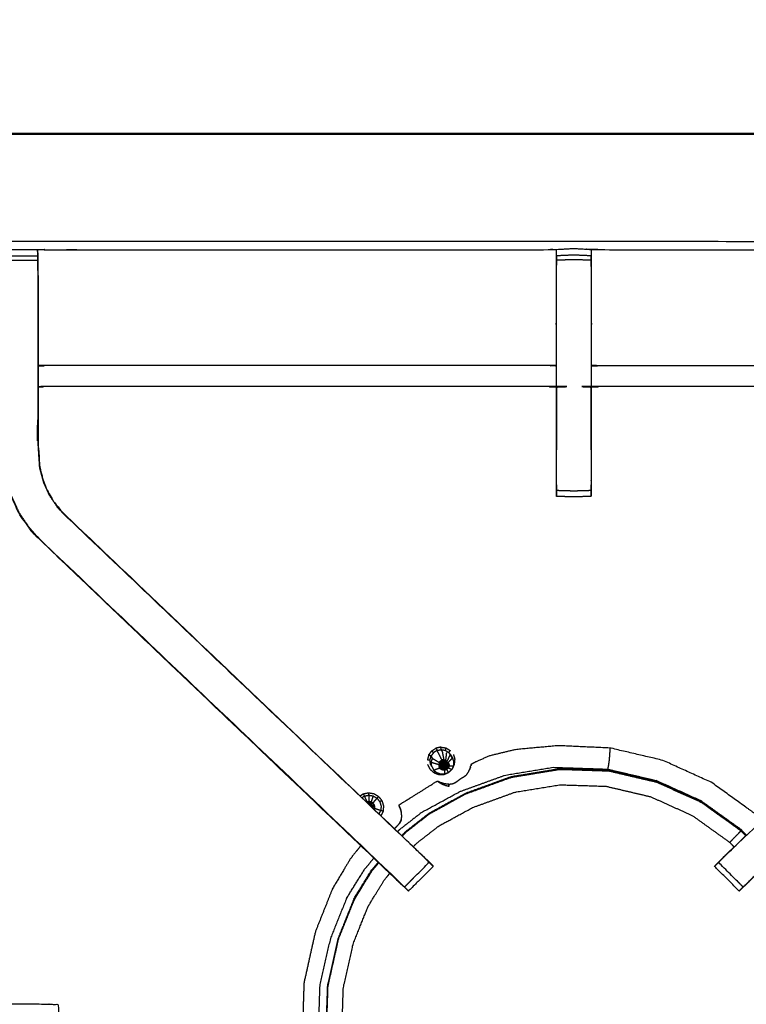
# Model space of a CAD drawing. Units: millimetres. Extents: x -3 to 195, y 0 to 190.
# Drawn here: x 72 to 85, y 172 to 190 of the extents above; entities that cross this region are included whole.
import ezdxf

# ---------------------------------------------------------------- set-up
doc = ezdxf.new("R2010")
doc.units = ezdxf.units.MM
doc.header["$MEASUREMENT"] = 0
doc.layers.add('PROIEZIONI 2D$Visible$Curves', color=7, linetype='Continuous', true_color=0x000000)
doc.layers.add('PROIEZIONI 2D$Visible$SceneSilhouetteCurves', color=7, linetype='Continuous', lineweight=50, true_color=0x000000)

msp = doc.modelspace()

# ---------------------------------------------------------------- linework, layer by layer
at = {"layer": 'PROIEZIONI 2D$Visible$Curves', "color": 18, "true_color": 0x000000}
for points, knots in [([(67.338, 187.6), (83.624, 187.6), (99.91, 187.6), (99.953, 187.593), (99.997, 187.587), (100.028, 187.568), (100.06, 187.55), (100.078, 187.518), (100.097, 187.487), (100.103, 187.443), (100.11, 187.4), (100.11, 157.638), (100.11, 127.877), (100.103, 127.833), (100.097, 127.789), (100.078, 127.758), (100.06, 127.727), (100.028, 127.708), (99.997, 127.689), (99.953, 127.683), (99.91, 127.677), (96.143, 127.677), (92.376, 127.677)], [16, 16, 16, 17, 17, 18, 18, 19, 19, 20, 20, 21, 21, 22, 22, 23, 23, 24, 24, 25, 25, 26, 26, 26.231289, 26.231289, 26.231289]), ([(100.097, 187.487), (100.078, 187.518), (100.06, 187.55), (100.028, 187.568), (99.997, 187.587), (99.953, 187.593), (99.91, 187.6), (83.624, 187.6), (67.338, 187.6)], [11, 11, 11, 12, 12, 13, 13, 14, 14, 15, 15, 15])]:
    msp.add_open_spline(points, degree=2, knots=knots, dxfattribs=at)
at = {"layer": 'PROIEZIONI 2D$Visible$Curves', "color": 18, "lineweight": -3, "true_color": 0x000000}
for points, knots in [([(67.338, 185.657), (67.338, 185.657), (67.338, 185.657), (65.112, 185.657), (62.886, 185.657), (50.079, 185.657), (37.273, 185.657), (35.468, 185.657), (33.663, 185.657), (17.581, 185.657), (1.5, 185.657), (1.5, 157.417), (1.5, 129.177), (17.581, 129.177), (33.663, 129.177), (35.468, 129.177), (37.273, 129.177), (50.079, 129.177), (62.886, 129.177), (65.112, 129.177), (67.338, 129.177), (82.974, 129.177), (98.61, 129.177), (98.61, 157.417), (98.61, 185.657), (82.974, 185.657), (67.338, 185.657)], [-5.001721, -5.001721, -5.001721, -5, -5, -4, -4, -3, -3, -2, -2, -1, -1, 0, 0, 1, 1, 2, 2, 3, 3, 4, 4, 5, 5, 6, 6, 7, 7, 7]), ([(98.228, 157.535), (95.212, 157.54), (92.197, 157.545), (92.133, 157.543), (92.069, 157.54), (91.755, 157.54), (91.441, 157.54), (91.378, 157.543), (91.314, 157.545), (86.749, 157.545), (82.183, 157.545), (82.12, 157.543), (82.057, 157.54), (81.901, 157.531), (81.745, 157.523), (81.589, 157.531), (81.433, 157.54), (81.37, 157.543), (81.307, 157.545), (76.742, 157.545), (72.177, 157.545), (72.113, 157.543), (72.049, 157.54), (71.735, 157.54), (71.421, 157.54), (71.357, 157.543), (71.293, 157.545), (68.285, 157.54), (65.277, 157.535), (65.275, 160.858), (65.274, 164.182), (65.275, 164.522), (65.276, 164.863), (65.277, 167.974), (65.277, 171.084), (65.275, 171.149), (65.273, 171.214), (65.273, 171.528), (65.273, 171.842), (65.275, 171.909), (65.277, 171.975), (65.277, 175.081), (65.276, 178.188), (65.275, 178.529), (65.274, 178.869), (65.275, 182.193), (65.277, 185.516), (68.285, 185.511), (71.293, 185.506), (71.357, 185.508), (71.421, 185.511), (71.735, 185.511), (72.049, 185.511), (72.113, 185.508), (72.177, 185.506), (76.742, 185.506), (81.307, 185.506), (81.37, 185.508), (81.433, 185.511), (81.589, 185.52), (81.745, 185.528), (81.901, 185.52), (82.057, 185.511), (82.12, 185.508), (82.183, 185.506), (86.749, 185.506), (91.314, 185.506), (91.378, 185.508), (91.441, 185.511), (91.755, 185.511), (92.069, 185.511)], [-22, -22, -22, -21, -21, -20, -20, -19, -19, -18, -18, -17, -17, -16, -16, -15, -15, -14, -14, -13, -13, -12, -12, -11, -11, -10, -10, -9, -9, -8, -8, -7, -7, -6, -6, -5, -5, -4, -4, -3, -3, -2, -2, -1, -1, 0, 0, 1, 1, 2, 2, 3, 3, 4, 4, 5, 5, 6, 6, 7, 7, 8, 8, 9, 9, 10, 10, 11, 11, 12, 12, 13, 13, 13]), ([(72.056, 185.04), (72.056, 185.069), (72.056, 185.098), (72.053, 185.304), (72.049, 185.511), (72.049, 185.468), (72.05, 185.426), (72.05, 185.41), (72.05, 185.394), (72.05, 185.354), (72.05, 185.314), (72.05, 185.265), (72.05, 185.216), (72.05, 185.159), (72.05, 185.102)], [594.924227, 594.924227, 594.924227, 595, 595, 596, 596, 597, 597, 598, 598, 599, 599, 600, 600, 600.997523, 600.997523, 600.997523]), ([(82.057, 185.511), (82.058, 185.469), (82.058, 185.426), (82.058, 185.41), (82.058, 185.394), (82.058, 185.355), (82.058, 185.315), (82.058, 185.265), (82.058, 185.216), (82.058, 185.159), (82.058, 185.101), (82.058, 184.715), (82.058, 184.329), (82.058, 184.054), (82.058, 183.779), (82.058, 183.57), (82.058, 183.361), (82.058, 183.203), (82.058, 183.045), (82.058, 182.212), (82.058, 181.379), (82.058, 181.316), (82.058, 181.253), (82.058, 181.199), (82.058, 181.146), (82.058, 181.109), (82.058, 181.073), (82.058, 181.058), (82.058, 181.042), (81.902, 181.036), (81.745, 181.03), (81.589, 181.036), (81.432, 181.042), (81.432, 181.058), (81.432, 181.073), (81.432, 181.109), (81.432, 181.146), (81.432, 181.199), (81.432, 181.253), (81.432, 181.316), (81.432, 181.379), (81.432, 182.212), (81.432, 183.045), (81.432, 183.203), (81.432, 183.361), (81.432, 183.57), (81.432, 183.779), (81.432, 184.054), (81.432, 184.329), (81.432, 184.715), (81.432, 185.101), (81.432, 185.159), (81.432, 185.216), (81.432, 185.265), (81.432, 185.315), (81.432, 185.355), (81.432, 185.394), (81.432, 185.41), (81.432, 185.426), (81.432, 185.426), (81.432, 185.426)], [549, 549, 549, 550, 550, 551, 551, 552, 552, 553, 553, 554, 554, 555, 555, 556, 556, 557, 557, 558, 558, 559, 559, 560, 560, 561, 561, 562, 562, 563, 563, 564, 564, 565, 565, 566, 566, 567, 567, 568, 568, 569, 569, 570, 570, 571, 571, 572, 572, 573, 573, 574, 574, 575, 575, 576, 576, 577, 577, 578, 578, 578.000039, 578.000039, 578.000039]), ([(81.431, 185.394), (81.429, 185.246), (81.427, 185.098), (81.427, 184.713), (81.427, 184.329), (81.427, 184.076), (81.427, 183.824), (81.427, 183.612), (81.427, 183.4), (81.427, 183.259), (81.427, 183.119), (81.427, 183.072), (81.427, 183.025), (81.427, 183.022), (81.427, 183.018), (81.367, 183.023), (81.307, 183.029), (76.742, 183.029), (72.177, 183.029), (72.117, 183.021), (72.057, 183.013)], [579.282514, 579.282514, 579.282514, 580, 580, 581, 581, 582, 582, 583, 583, 584, 584, 585, 585, 586, 586, 587, 587, 588, 588, 588.99538, 588.99538, 588.99538]), ([(82.058, 185.394), (81.902, 185.401), (81.745, 185.408), (81.589, 185.401), (81.432, 185.394)], [0, 0, 0, 1, 1, 2, 2, 2]), ([(82.058, 185.315), (81.902, 185.319), (81.745, 185.324), (81.589, 185.319), (81.432, 185.315)], [0, 0, 0, 1, 1, 2, 2, 2]), ([(91.434, 183.013), (91.374, 183.021), (91.314, 183.029), (86.749, 183.029), (82.183, 183.029), (82.123, 183.023), (82.063, 183.018), (82.063, 183.022), (82.063, 183.025), (82.063, 183.072), (82.063, 183.119), (82.063, 183.259), (82.063, 183.4), (82.063, 183.612), (82.063, 183.824), (82.063, 184.076), (82.063, 184.329), (82.063, 184.713), (82.063, 185.098), (82.061, 185.246), (82.059, 185.394)], [539, 539, 539, 540, 540, 541, 541, 542, 542, 543, 543, 544, 544, 545, 545, 546, 546, 547, 547, 548, 548, 548.717547, 548.717547, 548.717547]), ([(78.59, 174.056), (78.572, 174.073), (78.553, 174.09), (75.293, 177.2), (72.034, 180.309), (71.959, 180.396), (71.884, 180.483), (71.794, 180.616), (71.704, 180.748), (71.628, 180.916), (71.551, 181.084), (71.526, 181.179), (71.501, 181.274), (71.476, 181.369), (71.451, 181.465), (71.44, 181.633), (71.429, 181.801), (71.421, 181.913), (71.414, 182.025), (71.414, 182.535), (71.414, 183.045), (71.414, 183.199), (71.414, 183.353), (71.414, 183.597), (71.414, 183.841), (71.414, 184.085), (71.414, 184.329), (71.414, 184.684), (71.414, 185.04), (71.414, 185.04), (71.414, 185.04)], [621.713333, 621.713333, 621.713333, 622, 622, 623, 623, 624, 624, 625, 625, 626, 626, 627, 627, 628, 628, 629, 629, 630, 630, 631, 631, 632, 632, 633, 633, 634, 634, 635, 635, 635.003994, 635.003994, 635.003994]), ([(71.42, 185.101), (71.42, 184.715), (71.42, 184.329), (71.42, 184.085), (71.42, 183.841), (71.42, 183.597), (71.42, 183.353), (71.42, 183.195), (71.42, 183.037), (71.42, 182.531), (71.42, 182.025), (71.428, 181.913), (71.435, 181.802), (71.446, 181.634), (71.457, 181.466), (71.482, 181.371), (71.507, 181.276), (71.532, 181.181), (71.557, 181.086), (71.633, 180.919), (71.71, 180.752), (71.799, 180.619), (71.889, 180.487), (71.964, 180.4), (72.038, 180.313)], [0, 0, 0, 1, 1, 2, 2, 3, 3, 4, 4, 5, 5, 6, 6, 7, 7, 8, 8, 9, 9, 10, 10, 11, 11, 12, 12, 12]), ([(72.05, 185.101), (72.05, 184.715), (72.05, 184.329), (72.05, 184.085), (72.05, 183.841), (72.05, 183.597), (72.05, 183.353), (72.05, 183.195), (72.05, 183.037), (72.05, 182.733), (72.05, 182.428)], [0, 0, 0, 1, 1, 2, 2, 3, 3, 4, 4, 4.61386, 4.61386, 4.61386]), ([(72.056, 185.04), (72.056, 184.684), (72.056, 184.329), (72.056, 184.085), (72.056, 183.841), (72.056, 183.597), (72.056, 183.353), (72.056, 183.199), (72.056, 183.045), (72.056, 182.545), (72.056, 182.045), (72.062, 181.95), (72.069, 181.855), (72.078, 181.711), (72.088, 181.567), (72.105, 181.501), (72.123, 181.434), (72.141, 181.367), (72.159, 181.3), (72.212, 181.182), (72.266, 181.064), (72.33, 180.969), (72.395, 180.873), (72.449, 180.81), (72.504, 180.747), (75.755, 177.647), (79.006, 174.546), (79.067, 174.482), (79.128, 174.418)], [602, 602, 602, 603, 603, 604, 604, 605, 605, 606, 606, 607, 607, 608, 608, 609, 609, 610, 610, 611, 611, 612, 612, 613, 613, 614, 614, 615, 615, 615.998476, 615.998476, 615.998476]), ([(81.427, 183.4), (81.367, 183.405), (81.307, 183.409), (76.742, 183.409), (72.177, 183.409), (72.116, 183.402), (72.056, 183.395)], [0, 0, 0, 1, 1, 2, 2, 3, 3, 3]), ([(82.063, 183.4), (82.123, 183.405), (82.183, 183.409), (86.749, 183.409), (91.314, 183.409), (91.374, 183.402), (91.434, 183.395)], [0, 0, 0, 1, 1, 2, 2, 3, 3, 3]), ([(81.432, 183.018), (81.433, 182.531), (81.434, 182.044), (81.433, 181.963), (81.432, 181.882)], [364, 364, 364, 365, 365, 366, 366, 366]), ([(82.058, 181.882), (82.057, 181.963), (82.057, 182.044), (82.057, 182.531), (82.058, 183.018)], [374, 374, 374, 375, 375, 376, 376, 376]), ([(92.076, 183.013), (92.076, 182.519), (92.076, 182.025), (92.069, 181.913), (92.062, 181.801), (92.051, 181.633), (92.04, 181.465), (92.014, 181.369), (91.989, 181.274), (91.964, 181.179), (91.939, 181.084), (91.863, 180.916), (91.786, 180.748), (91.696, 180.616), (91.606, 180.483), (91.531, 180.396), (91.457, 180.309), (88.197, 177.2), (84.937, 174.09), (84.919, 174.073), (84.9, 174.056)], [497.031065, 497.031065, 497.031065, 498, 498, 499, 499, 500, 500, 501, 501, 502, 502, 503, 503, 504, 504, 505, 505, 506, 506, 506.285873, 506.285873, 506.285873]), ([(72.05, 182.427), (72.05, 182.236), (72.05, 182.045), (72.056, 181.95), (72.062, 181.854), (72.072, 181.71), (72.081, 181.566), (72.099, 181.499), (72.117, 181.432), (72.135, 181.365), (72.153, 181.298), (72.206, 181.179), (72.26, 181.061), (72.325, 180.965), (72.39, 180.87), (72.445, 180.806), (72.499, 180.743), (72.501, 180.745), (72.504, 180.747)], [4.614617, 4.614617, 4.614617, 5, 5, 6, 6, 7, 7, 8, 8, 9, 9, 10, 10, 11, 11, 12, 12, 13, 13, 13]), ([(82.058, 181.146), (81.902, 181.141), (81.745, 181.137), (81.589, 181.141), (81.433, 181.146)], [0, 0, 0, 1, 1, 1.999261, 1.999261, 1.999261]), ([(78.682, 173.971), (78.905, 174.195), (79.129, 174.418), (79.091, 174.456), (79.053, 174.494), (79.007, 174.538), (78.962, 174.583), (75.73, 177.663), (72.499, 180.743)], [4.001155, 4.001155, 4.001155, 5, 5, 6, 6, 7, 7, 8, 8, 8]), ([(91.457, 180.309), (91.454, 180.311), (91.452, 180.313), (88.213, 177.225), (84.974, 174.136), (84.929, 174.091), (84.884, 174.047), (84.846, 174.009), (84.808, 173.971), (84.585, 174.194), (84.362, 174.418), (84.4, 174.456), (84.438, 174.494), (84.483, 174.538), (84.529, 174.583), (87.76, 177.663), (90.991, 180.743)], [0, 0, 0, 1, 1, 2, 2, 3, 3, 4, 4, 5, 5, 6, 6, 7, 7, 8, 8, 8]), ([(72.034, 180.309), (72.036, 180.311), (72.038, 180.313), (75.278, 177.225), (78.517, 174.136), (78.561, 174.091), (78.606, 174.047), (78.644, 174.009), (78.682, 173.971)], [0, 0, 0, 1, 1, 2, 2, 3, 3, 4, 4, 4]), ([(72.034, 180.309), (75.311, 177.182), (78.588, 174.056), (78.589, 174.056), (78.59, 174.056)], [341, 341, 341, 342, 342, 342.286667, 342.286667, 342.286667]), ([(79.164, 176.343), (79.143, 176.352), (79.121, 176.361), (79.148, 176.398), (79.175, 176.435), (79.192, 176.42), (79.209, 176.404)], [0, 0, 0, 1, 1, 2, 2, 3, 3, 3]), ([(79.271, 176.444), (79.24, 176.424), (79.209, 176.404), (79.186, 176.373), (79.164, 176.343), (79.176, 176.322), (79.187, 176.3)], [0, 0, 0, 1, 1, 2, 2, 3, 3, 3]), ([(79.342, 176.504), (79.297, 176.494), (79.252, 176.485), (79.262, 176.465), (79.271, 176.444)], [0, 0, 0, 1, 1, 2, 2, 2]), ([(79.359, 176.27), (79.376, 176.274), (79.393, 176.277), (79.38, 176.347), (79.367, 176.416), (79.356, 176.437), (79.345, 176.459), (79.308, 176.451), (79.271, 176.444), (79.283, 176.423), (79.294, 176.401), (79.327, 176.336), (79.359, 176.27)], [0, 0, 0, 1, 1, 2, 2, 3, 3, 4, 4, 5, 5, 6, 6, 6]), ([(79.345, 176.459), (79.343, 176.481), (79.342, 176.504), (79.388, 176.496), (79.433, 176.489), (79.426, 176.468), (79.418, 176.447)], [0, 0, 0, 1, 1, 2, 2, 3, 3, 3]), ([(79.345, 176.459), (79.382, 176.453), (79.418, 176.447), (79.45, 176.428), (79.482, 176.409), (79.493, 176.387), (79.505, 176.366)], [0, 0, 0, 1, 1, 2, 2, 3, 3, 3]), ([(79.433, 176.489), (79.472, 176.465), (79.511, 176.442), (79.497, 176.425), (79.482, 176.409)], [0, 0, 0, 1, 1, 2, 2, 2]), ([(85.139, 175.171), (85.078, 175.237), (85.016, 175.302), (84.623, 175.585), (84.23, 175.867), (83.789, 176.066), (83.348, 176.266), (82.877, 176.376), (82.406, 176.486), (81.935, 176.508), (81.464, 176.53), (81.075, 176.494), (80.686, 176.458), (80.45, 176.401), (80.214, 176.343), (80.1, 176.293), (79.986, 176.243), (79.944, 176.221), (79.901, 176.198), (79.894, 176.194), (79.886, 176.189), (79.885, 176.186), (79.883, 176.182), (79.883, 176.181), (79.883, 176.179), (79.882, 176.174), (79.881, 176.17), (79.881, 176.168), (79.881, 176.166)], [2.813904, 2.813904, 2.813904, 3, 3, 4, 4, 5, 5, 6, 6, 7, 7, 8, 8, 9, 9, 10, 10, 11, 11, 12, 12, 13, 13, 14, 14, 15, 15, 15.224091, 15.224091, 15.224091]), ([(82.362, 176.103), (82.365, 176.115), (82.367, 176.128), (82.371, 176.15), (82.375, 176.172), (82.38, 176.21), (82.386, 176.247), (82.39, 176.298), (82.395, 176.349), (82.398, 176.394), (82.402, 176.439), (82.403, 176.46), (82.405, 176.48), (82.405, 176.483), (82.406, 176.486)], [0, 0, 0, 1, 1, 2, 2, 3, 3, 4, 4, 5, 5, 6, 6, 7, 7, 7]), ([(79.121, 176.361), (79.109, 176.317), (79.097, 176.273), (79.121, 176.272), (79.145, 176.271)], [0, 0, 0, 1, 1, 2, 2, 2]), ([(79.153, 176.197), (79.149, 176.234), (79.145, 176.271), (79.155, 176.307), (79.164, 176.343)], [0, 0, 0, 1, 1, 2, 2, 2]), ([(79.168, 176.228), (79.177, 176.264), (79.187, 176.3), (79.249, 176.263), (79.311, 176.225)], [0, 0, 0, 1, 1, 2, 2, 2]), ([(79.176, 176.154), (79.172, 176.191), (79.168, 176.228), (79.235, 176.21), (79.302, 176.192)], [0, 0, 0, 1, 1, 2, 2, 2]), ([(79.528, 176.35), (79.539, 176.329), (79.551, 176.307), (79.561, 176.271), (79.572, 176.236), (79.569, 176.198), (79.567, 176.161), (79.55, 176.128), (79.534, 176.094), (79.507, 176.068), (79.48, 176.043), (79.445, 176.029), (79.411, 176.014), (79.373, 176.014), (79.336, 176.013), (79.301, 176.026), (79.266, 176.039), (79.238, 176.063), (79.21, 176.088)], [0, 0, 0, 1, 1, 2, 2, 3, 3, 4, 4, 5, 5, 6, 6, 7, 7, 8, 8, 9, 9, 9]), ([(79.314, 176.215), (79.313, 176.22), (79.311, 176.225), (79.321, 176.238), (79.331, 176.252), (79.333, 176.247), (79.334, 176.242)], [0, 0, 0, 1, 1, 2, 2, 3, 3, 3]), ([(79.334, 176.242), (79.324, 176.229), (79.314, 176.215), (79.317, 176.214), (79.319, 176.213)], [0, 0, 0, 1, 1, 2, 2, 2]), ([(79.331, 176.252), (79.345, 176.261), (79.359, 176.27), (79.361, 176.265), (79.363, 176.261)], [0, 0, 0, 1, 1, 2, 2, 2]), ([(79.349, 176.199), (79.34, 176.203), (79.331, 176.207), (79.339, 176.218), (79.348, 176.229)], [0, 0, 0, 1, 1, 2, 2, 2]), ([(79.363, 176.261), (79.348, 176.252), (79.334, 176.242), (79.336, 176.24), (79.338, 176.239)], [0, 0, 0, 1, 1, 2, 2, 2]), ([(79.348, 176.229), (79.343, 176.234), (79.338, 176.239), (79.352, 176.247), (79.365, 176.256)], [0, 0, 0, 1, 1, 2, 2, 2]), ([(79.362, 176.215), (79.355, 176.222), (79.348, 176.229), (79.36, 176.237), (79.371, 176.244)], [0, 0, 0, 1, 1, 2, 2, 2]), ([(79.396, 176.267), (79.379, 176.264), (79.363, 176.261), (79.364, 176.258), (79.365, 176.256)], [0, 0, 0, 1, 1, 2, 2, 2]), ([(79.371, 176.244), (79.368, 176.25), (79.365, 176.256), (79.381, 176.259), (79.397, 176.262)], [0, 0, 0, 1, 1, 2, 2, 2]), ([(79.38, 176.226), (79.375, 176.235), (79.371, 176.244), (79.385, 176.246), (79.398, 176.249)], [0, 0, 0, 1, 1, 2, 2, 2]), ([(79.4, 176.206), (79.395, 176.205), (79.389, 176.204), (79.385, 176.215), (79.38, 176.226), (79.389, 176.228), (79.399, 176.229)], [0, 0, 0, 1, 1, 2, 2, 3, 3, 3]), ([(79.429, 176.262), (79.412, 176.265), (79.396, 176.267), (79.396, 176.265), (79.397, 176.262)], [0, 0, 0, 1, 1, 2, 2, 2]), ([(79.398, 176.249), (79.398, 176.255), (79.397, 176.262), (79.413, 176.259), (79.428, 176.256), (79.427, 176.25), (79.425, 176.244)], [0, 0, 0, 1, 1, 2, 2, 3, 3, 3]), ([(79.399, 176.229), (79.399, 176.239), (79.398, 176.249), (79.412, 176.246), (79.425, 176.244), (79.422, 176.235), (79.419, 176.226)], [0, 0, 0, 1, 1, 2, 2, 3, 3, 3]), ([(79.399, 176.229), (79.4, 176.218), (79.4, 176.206), (79.406, 176.205), (79.411, 176.203), (79.415, 176.215), (79.419, 176.226), (79.409, 176.228), (79.399, 176.229)], [0, 0, 0, 1, 1, 2, 2, 3, 3, 4, 4, 4]), ([(79.436, 176.216), (79.442, 176.223), (79.448, 176.231), (79.436, 176.237), (79.425, 176.244)], [0, 0, 0, 1, 1, 2, 2, 2]), ([(79.456, 176.24), (79.457, 176.243), (79.458, 176.245), (79.444, 176.253), (79.429, 176.262), (79.429, 176.259), (79.428, 176.256)], [0, 0, 0, 1, 1, 2, 2, 3, 3, 3]), ([(79.448, 176.231), (79.452, 176.236), (79.456, 176.24), (79.442, 176.248), (79.428, 176.256)], [0, 0, 0, 1, 1, 2, 2, 2]), ([(79.476, 176.228), (79.513, 176.268), (79.551, 176.307), (79.528, 176.336), (79.505, 176.366), (79.48, 176.31), (79.455, 176.254)], [0, 0, 0, 1, 1, 2, 2, 3, 3, 3]), ([(79.534, 176.094), (79.541, 176.101), (79.548, 176.107), (79.568, 176.149), (79.588, 176.19), (79.591, 176.236), (79.594, 176.282)], [1.790626, 1.790626, 1.790626, 2, 2, 3, 3, 4, 4, 4]), ([(78.644, 174.893), (78.678, 174.93), (78.713, 174.966), (78.927, 175.135), (79.142, 175.303), (79.471, 175.482), (79.8, 175.661), (80.208, 175.81), (80.616, 175.958), (81.054, 176.03), (81.491, 176.102), (81.934, 176.088), (82.377, 176.073), (82.809, 175.972), (83.241, 175.871), (83.645, 175.688), (84.049, 175.505), (84.409, 175.247), (84.769, 174.988), (84.811, 174.944), (84.853, 174.899)], [21.776894, 21.776894, 21.776894, 22, 22, 23, 23, 24, 24, 25, 25, 26, 26, 27, 27, 28, 28, 29, 29, 30, 30, 30.138684, 30.138684, 30.138684]), ([(79.149, 176.1), (79.128, 176.141), (79.107, 176.181), (79.106, 176.187), (79.106, 176.192)], [4, 4, 4, 5, 5, 5.118983, 5.118983, 5.118983]), ([(79.135, 175.313), (79.465, 175.493), (79.794, 175.673), (80.204, 175.822), (80.613, 175.971), (81.052, 176.043), (81.491, 176.115)], [-1, -1, -1, 0, 0, 1, 1, 2, 2, 2]), ([(79.149, 176.1), (79.184, 176.07), (79.218, 176.04), (79.261, 176.024), (79.304, 176.008), (79.35, 176.009), (79.396, 176.01), (79.439, 176.027), (79.481, 176.044)], [-3, -3, -3, -2, -2, -1, -1, 0, 0, 1, 1, 1]), ([(79.176, 176.154), (79.182, 176.142), (79.188, 176.131), (79.199, 176.109), (79.21, 176.088)], [-2.35011, -2.35011, -2.35011, -2, -2, -1, -1, -1]), ([(79.314, 176.215), (79.31, 176.199), (79.305, 176.182), (79.308, 176.182), (79.311, 176.181)], [0, 0, 0, 1, 1, 2, 2, 2]), ([(79.322, 176.129), (79.323, 176.124), (79.325, 176.119), (79.317, 176.134), (79.309, 176.149)], [4, 4, 4, 5, 5, 6, 6, 6]), ([(79.324, 176.18), (79.317, 176.181), (79.311, 176.181), (79.315, 176.197), (79.319, 176.213), (79.325, 176.21), (79.331, 176.207)], [0, 0, 0, 1, 1, 2, 2, 3, 3, 3]), ([(79.327, 176.153), (79.32, 176.151), (79.314, 176.149), (79.312, 176.165), (79.311, 176.181)], [0, 0, 0, 1, 1, 2, 2, 2]), ([(79.339, 176.128), (79.334, 176.124), (79.329, 176.121), (79.321, 176.135), (79.314, 176.149)], [0, 0, 0, 1, 1, 2, 2, 2]), ([(79.343, 176.179), (79.334, 176.18), (79.324, 176.18), (79.327, 176.194), (79.331, 176.207)], [0, 0, 0, 1, 1, 2, 2, 2]), ([(79.346, 176.158), (79.336, 176.155), (79.327, 176.153), (79.325, 176.166), (79.324, 176.18)], [0, 0, 0, 1, 1, 2, 2, 2]), ([(79.486, 176.152), (79.479, 176.137), (79.471, 176.122), (79.459, 176.11), (79.447, 176.098), (79.431, 176.092), (79.416, 176.086), (79.399, 176.085), (79.382, 176.085), (79.366, 176.091), (79.35, 176.097), (79.337, 176.108), (79.325, 176.119)], [0, 0, 0, 1, 1, 2, 2, 3, 3, 4, 4, 5, 5, 6, 6, 6]), ([(79.355, 176.139), (79.347, 176.134), (79.339, 176.128), (79.333, 176.14), (79.327, 176.153)], [0, 0, 0, 1, 1, 2, 2, 2]), ([(79.36, 176.11), (79.357, 176.105), (79.353, 176.099), (79.341, 176.11), (79.329, 176.121)], [0, 0, 0, 1, 1, 2, 2, 2]), ([(79.371, 176.126), (79.366, 176.118), (79.36, 176.11), (79.35, 176.119), (79.339, 176.128)], [0, 0, 0, 1, 1, 2, 2, 2]), ([(79.368, 176.178), (79.369, 176.172), (79.369, 176.165), (79.357, 176.162), (79.346, 176.158), (79.344, 176.169), (79.343, 176.179)], [0, 0, 0, 1, 1, 2, 2, 3, 3, 3]), ([(79.372, 176.189), (79.37, 176.183), (79.368, 176.178), (79.356, 176.178), (79.343, 176.179), (79.346, 176.189), (79.349, 176.199)], [0, 0, 0, 1, 1, 2, 2, 3, 3, 3]), ([(79.369, 176.165), (79.372, 176.16), (79.375, 176.155), (79.365, 176.147), (79.355, 176.139), (79.35, 176.149), (79.346, 176.158)], [0, 0, 0, 1, 1, 2, 2, 3, 3, 3]), ([(79.379, 176.198), (79.375, 176.194), (79.372, 176.189), (79.361, 176.194), (79.349, 176.199), (79.356, 176.207), (79.362, 176.215)], [0, 0, 0, 1, 1, 2, 2, 3, 3, 3]), ([(79.414, 176.101), (79.415, 176.095), (79.416, 176.089), (79.4, 176.089), (79.383, 176.089), (79.368, 176.094), (79.353, 176.099)], [0, 0, 0, 1, 1, 2, 2, 3, 3, 3]), ([(79.375, 176.155), (79.379, 176.151), (79.384, 176.147), (79.377, 176.136), (79.371, 176.126), (79.363, 176.133), (79.355, 176.139)], [0, 0, 0, 1, 1, 2, 2, 3, 3, 3]), ([(79.391, 176.119), (79.389, 176.11), (79.387, 176.1), (79.374, 176.105), (79.36, 176.11)], [0, 0, 0, 1, 1, 2, 2, 2]), ([(79.389, 176.204), (79.384, 176.201), (79.379, 176.198), (79.371, 176.207), (79.362, 176.215), (79.371, 176.221), (79.38, 176.226)], [0, 0, 0, 1, 1, 2, 2, 3, 3, 3]), ([(79.365, 175.855), (79.391, 175.849), (79.417, 175.844), (79.449, 175.839), (79.481, 175.835), (79.51, 175.836), (79.54, 175.838), (79.567, 175.848), (79.595, 175.858), (79.623, 175.878), (79.651, 175.897), (79.679, 175.918), (79.707, 175.939), (79.733, 175.954), (79.759, 175.969), (79.782, 175.985), (79.805, 176.002), (79.822, 176.028), (79.84, 176.053), (79.851, 176.077), (79.863, 176.1)], [-1, -1, -1, 0, 0, 1, 1, 2, 2, 3, 3, 4, 4, 5, 5, 6, 6, 7, 7, 8, 8, 8.991395, 8.991395, 8.991395]), ([(79.396, 176.178), (79.396, 176.177), (79.395, 176.176), (79.382, 176.177), (79.368, 176.178)], [0, 0, 0, 1, 1, 2, 2, 2]), ([(79.395, 176.176), (79.395, 176.175), (79.395, 176.174), (79.382, 176.17), (79.369, 176.165)], [0, 0, 0, 1, 1, 2, 2, 2]), ([(79.384, 176.147), (79.39, 176.145), (79.395, 176.143), (79.393, 176.131), (79.391, 176.119), (79.381, 176.122), (79.371, 176.126)], [0, 0, 0, 1, 1, 2, 2, 3, 3, 3]), ([(79.398, 176.18), (79.397, 176.179), (79.396, 176.178), (79.384, 176.184), (79.372, 176.189)], [0, 0, 0, 1, 1, 2, 2, 2]), ([(79.395, 176.174), (79.395, 176.173), (79.396, 176.172), (79.385, 176.163), (79.375, 176.155)], [0, 0, 0, 1, 1, 2, 2, 2]), ([(79.4, 176.18), (79.399, 176.18), (79.398, 176.18), (79.389, 176.189), (79.379, 176.198)], [0, 0, 0, 1, 1, 2, 2, 2]), ([(79.4, 176.169), (79.399, 176.17), (79.398, 176.17), (79.391, 176.158), (79.384, 176.147)], [0, 0, 0, 1, 1, 2, 2, 2]), ([(79.412, 176.12), (79.413, 176.111), (79.414, 176.101), (79.401, 176.101), (79.387, 176.1)], [0, 0, 0, 1, 1, 2, 2, 2]), ([(79.4, 176.206), (79.401, 176.193), (79.401, 176.18), (79.401, 176.18), (79.4, 176.18), (79.395, 176.192), (79.389, 176.204)], [0, 0, 0, 1, 1, 2, 2, 3, 3, 3]), ([(79.395, 176.143), (79.401, 176.143), (79.407, 176.143), (79.409, 176.132), (79.412, 176.12), (79.401, 176.119), (79.391, 176.119)], [0, 0, 0, 1, 1, 2, 2, 3, 3, 3]), ([(79.407, 176.143), (79.405, 176.157), (79.403, 176.17), (79.401, 176.17), (79.4, 176.169), (79.398, 176.156), (79.395, 176.143)], [0, 0, 0, 1, 1, 2, 2, 3, 3, 3]), ([(79.403, 176.17), (79.402, 176.173), (79.402, 176.176), (79.401, 176.178), (79.401, 176.18)], [0, 0, 0, 1, 1, 2, 2, 2]), ([(79.403, 176.17), (79.404, 176.171), (79.404, 176.171), (79.411, 176.16), (79.418, 176.149)], [0, 0, 0, 1, 1, 2, 2, 2]), ([(79.404, 176.178), (79.404, 176.178), (79.404, 176.179), (79.412, 176.188), (79.421, 176.198)], [0, 0, 0, 1, 1, 2, 2, 2]), ([(79.405, 176.176), (79.405, 176.177), (79.404, 176.178), (79.416, 176.183), (79.427, 176.189)], [0, 0, 0, 1, 1, 2, 2, 2]), ([(79.404, 176.171), (79.405, 176.172), (79.405, 176.173), (79.416, 176.165), (79.426, 176.157)], [0, 0, 0, 1, 1, 2, 2, 2]), ([(79.406, 176.175), (79.405, 176.176), (79.405, 176.176), (79.418, 176.178), (79.431, 176.179)], [0, 0, 0, 1, 1, 2, 2, 2]), ([(79.405, 176.173), (79.406, 176.174), (79.406, 176.175), (79.418, 176.171), (79.43, 176.168)], [0, 0, 0, 1, 1, 2, 2, 2]), ([(79.407, 176.143), (79.413, 176.146), (79.418, 176.149), (79.424, 176.138), (79.43, 176.128), (79.421, 176.124), (79.412, 176.12)], [0, 0, 0, 1, 1, 2, 2, 3, 3, 3]), ([(79.431, 176.179), (79.429, 176.184), (79.427, 176.189), (79.424, 176.194), (79.421, 176.198), (79.416, 176.201), (79.411, 176.203)], [0, 0, 0, 1, 1, 2, 2, 3, 3, 3]), ([(79.43, 176.128), (79.435, 176.12), (79.44, 176.112), (79.427, 176.107), (79.414, 176.101)], [0, 0, 0, 1, 1, 2, 2, 2]), ([(79.44, 176.112), (79.443, 176.107), (79.445, 176.102), (79.431, 176.096), (79.416, 176.089)], [0, 0, 0, 1, 1, 2, 2, 2]), ([(79.418, 176.149), (79.422, 176.153), (79.426, 176.157), (79.435, 176.15), (79.445, 176.143), (79.438, 176.135), (79.43, 176.128)], [0, 0, 0, 1, 1, 2, 2, 3, 3, 3]), ([(79.421, 176.198), (79.428, 176.207), (79.436, 176.216), (79.428, 176.221), (79.419, 176.226)], [0, 0, 0, 1, 1, 2, 2, 2]), ([(79.426, 176.157), (79.428, 176.162), (79.43, 176.168), (79.442, 176.164), (79.453, 176.161), (79.449, 176.152), (79.445, 176.143)], [0, 0, 0, 1, 1, 2, 2, 3, 3, 3]), ([(79.427, 176.189), (79.438, 176.194), (79.448, 176.2), (79.451, 176.19), (79.454, 176.181)], [0, 0, 0, 1, 1, 2, 2, 2]), ([(79.453, 176.161), (79.453, 176.171), (79.454, 176.181), (79.442, 176.18), (79.431, 176.179), (79.431, 176.173), (79.43, 176.168)], [0, 0, 0, 1, 1, 2, 2, 3, 3, 3]), ([(79.445, 176.143), (79.452, 176.137), (79.459, 176.131), (79.45, 176.122), (79.44, 176.112)], [0, 0, 0, 1, 1, 2, 2, 2]), ([(79.459, 176.131), (79.464, 176.128), (79.469, 176.124), (79.457, 176.113), (79.445, 176.102)], [0, 0, 0, 1, 1, 2, 2, 2]), ([(79.448, 176.2), (79.456, 176.204), (79.465, 176.209), (79.468, 176.196), (79.472, 176.183)], [0, 0, 0, 1, 1, 2, 2, 2]), ([(79.453, 176.161), (79.462, 176.158), (79.471, 176.156), (79.465, 176.144), (79.459, 176.131)], [0, 0, 0, 1, 1, 2, 2, 2]), ([(79.471, 176.156), (79.472, 176.169), (79.472, 176.183), (79.463, 176.182), (79.454, 176.181)], [0, 0, 0, 1, 1, 2, 2, 2]), ([(79.465, 176.209), (79.47, 176.212), (79.475, 176.215), (79.48, 176.2), (79.484, 176.185)], [0, 0, 0, 1, 1, 2, 2, 2]), ([(79.471, 176.156), (79.476, 176.154), (79.482, 176.153), (79.475, 176.138), (79.469, 176.124)], [0, 0, 0, 1, 1, 2, 2, 2]), ([(79.482, 176.153), (79.483, 176.169), (79.484, 176.185), (79.478, 176.184), (79.472, 176.183)], [0, 0, 0, 1, 1, 2, 2, 2]), ([(79.479, 176.218), (79.484, 176.202), (79.489, 176.186), (79.487, 176.169), (79.486, 176.152)], [0, 0, 0, 1, 1, 2, 2, 2]), ([(79.864, 176.102), (79.863, 176.101), (79.863, 176.1), (79.864, 176.101), (79.864, 176.102), (79.864, 176.102), (79.865, 176.103), (79.865, 176.103), (79.865, 176.104), (79.871, 176.123), (79.877, 176.143), (79.879, 176.154), (79.881, 176.166)], [-1.045871, -1.045871, -1.045871, -1, -1, 0, 0, 1, 1, 2, 2, 3, 3, 4, 4, 4]), ([(79.875, 176.134), (79.875, 176.133), (79.874, 176.131), (79.874, 176.129), (79.873, 176.126), (79.873, 176.126), (79.873, 176.125)], [8.7024, 8.7024, 8.7024, 9, 9, 10, 10, 10.102305, 10.102305, 10.102305]), ([(79.886, 176.189), (79.886, 176.187), (79.886, 176.186), (79.886, 176.179), (79.886, 176.172)], [44, 44, 44, 45, 45, 46, 46, 46]), ([(81.491, 176.116), (81.935, 176.101), (82.38, 176.087), (82.813, 175.985), (83.246, 175.884), (83.651, 175.701), (84.056, 175.517), (84.418, 175.258), (84.779, 174.998), (84.821, 174.953), (84.864, 174.908)], [-3, -3, -3, -2, -2, -1, -1, 0, 0, 1, 1, 1.138775, 1.138775, 1.138775]), ([(78.585, 175.442), (78.585, 175.443), (78.584, 175.445), (78.584, 175.448), (78.584, 175.452), (78.587, 175.456), (78.59, 175.461), (78.601, 175.468), (78.612, 175.476), (78.639, 175.492), (78.666, 175.509), (78.726, 175.546), (78.786, 175.583), (78.887, 175.646), (78.988, 175.709), (79.082, 175.769), (79.176, 175.828), (79.219, 175.855), (79.262, 175.881), (79.271, 175.886), (79.28, 175.89), (79.283, 175.889), (79.287, 175.888), (79.288, 175.888), (79.29, 175.887), (79.294, 175.885), (79.299, 175.883), (79.305, 175.879), (79.312, 175.876), (79.316, 175.874), (79.32, 175.872)], [-4, -4, -4, -3, -3, -2, -2, -1, -1, 0, 0, 1, 1, 2, 2, 3, 3, 4, 4, 5, 5, 6, 6, 7, 7, 8, 8, 9, 9, 10, 10, 10.599959, 10.599959, 10.599959]), ([(79.28, 175.89), (79.281, 175.889), (79.282, 175.888), (79.287, 175.884), (79.293, 175.879), (79.306, 175.87), (79.319, 175.861), (79.341, 175.849), (79.363, 175.836), (79.394, 175.823), (79.426, 175.81), (79.458, 175.802), (79.491, 175.795), (79.492, 175.796), (79.492, 175.797), (79.492, 175.8), (79.491, 175.803), (79.489, 175.808), (79.488, 175.813), (79.486, 175.819), (79.485, 175.824), (79.484, 175.826), (79.483, 175.829), (79.483, 175.829), (79.483, 175.83)], [10, 10, 10, 11, 11, 12, 12, 13, 13, 14, 14, 15, 15, 16, 16, 17, 17, 18, 18, 19, 19, 20, 20, 21, 21, 22, 22, 22]), ([(78.844, 174.702), (78.871, 174.731), (78.898, 174.76), (79.099, 174.917), (79.3, 175.075), (79.608, 175.242), (79.915, 175.41), (80.297, 175.549), (80.679, 175.688), (81.088, 175.755), (81.497, 175.822), (81.912, 175.809), (82.327, 175.795), (82.73, 175.701), (83.134, 175.606), (83.512, 175.435), (83.89, 175.264), (84.227, 175.022), (84.564, 174.78), (84.603, 174.739), (84.642, 174.697)], [-0.189036, -0.189036, -0.189036, 0, 0, 1, 1, 2, 2, 3, 3, 4, 4, 5, 5, 6, 6, 7, 7, 8, 8, 8.137765, 8.137765, 8.137765]), ([(79.339, 175.863), (79.35, 175.859), (79.36, 175.855), (79.361, 175.855), (79.361, 175.855), (79.362, 175.855), (79.363, 175.855), (79.364, 175.855), (79.365, 175.855)], [4.455748, 4.455748, 4.455748, 5, 5, 6, 6, 7, 7, 8, 8, 8]), ([(79.483, 175.83), (79.482, 175.831), (79.482, 175.831), (79.482, 175.832), (79.482, 175.833), (79.481, 175.834), (79.481, 175.834)], [23, 23, 23, 24, 24, 25, 25, 26, 26, 26]), ([(77.879, 175.621), (77.908, 175.64), (77.937, 175.659), (77.985, 175.668), (78.033, 175.678), (78.082, 175.67), (78.13, 175.662), (78.172, 175.637), (78.214, 175.611), (78.245, 175.573), (78.275, 175.534), (78.289, 175.487), (78.303, 175.44), (78.299, 175.391), (78.296, 175.342), (78.277, 175.301), (78.257, 175.261)], [-3.700641, -3.700641, -3.700641, -3, -3, -2, -2, -1, -1, 0, 0, 1, 1, 2, 2, 3, 3, 3.906462, 3.906462, 3.906462]), ([(77.912, 175.59), (77.934, 175.604), (77.956, 175.618), (77.981, 175.564), (78.007, 175.509)], [1.359401, 1.359401, 1.359401, 2, 2, 3, 3, 3]), ([(77.956, 175.618), (77.996, 175.626), (78.036, 175.634), (78.039, 175.575), (78.042, 175.516)], [0, 0, 0, 1, 1, 2, 2, 2]), ([(78.001, 175.505), (78.004, 175.507), (78.007, 175.509), (78.024, 175.512), (78.042, 175.516), (78.06, 175.513), (78.078, 175.51), (78.093, 175.501), (78.109, 175.491), (78.12, 175.477), (78.131, 175.463), (78.136, 175.446), (78.141, 175.428), (78.14, 175.41), (78.139, 175.392), (78.136, 175.386), (78.133, 175.38)], [14.808482, 14.808482, 14.808482, 15, 15, 16, 16, 17, 17, 18, 18, 19, 19, 20, 20, 21, 21, 21.382885, 21.382885, 21.382885]), ([(78.131, 175.463), (78.12, 175.477), (78.109, 175.491), (78.093, 175.501), (78.078, 175.51), (78.06, 175.513), (78.042, 175.516), (78.024, 175.512), (78.007, 175.509)], [0, 0, 0, 1, 1, 2, 2, 3, 3, 4, 4, 4]), ([(78.036, 175.634), (78.076, 175.628), (78.116, 175.621), (78.097, 175.565), (78.078, 175.51)], [0, 0, 0, 1, 1, 2, 2, 2]), ([(78.116, 175.621), (78.151, 175.6), (78.186, 175.579), (78.147, 175.535), (78.109, 175.491)], [0, 0, 0, 1, 1, 2, 2, 2]), ([(78.186, 175.579), (78.211, 175.547), (78.236, 175.515), (78.248, 175.476), (78.26, 175.437), (78.257, 175.396), (78.254, 175.355)], [0, 0, 0, 1, 1, 2, 2, 3, 3, 3]), ([(78.045, 175.463), (78.053, 175.462), (78.061, 175.46), (78.065, 175.473), (78.069, 175.485), (78.056, 175.487), (78.044, 175.49), (78.044, 175.476), (78.045, 175.463)], [0, 0, 0, 1, 1, 2, 2, 3, 3, 3.992719, 3.992719, 3.992719]), ([(78.061, 175.46), (78.067, 175.456), (78.074, 175.452), (78.07, 175.448), (78.066, 175.443)], [0, 0, 0, 1, 1, 1.502498, 1.502498, 1.502498]), ([(78.074, 175.452), (78.083, 175.462), (78.091, 175.472), (78.08, 175.479), (78.069, 175.485)], [0, 0, 0, 1, 1, 2, 2, 2]), ([(78.086, 175.425), (78.087, 175.425), (78.089, 175.425), (78.086, 175.432), (78.084, 175.44), (78.079, 175.438), (78.074, 175.435)], [0.882332, 0.882332, 0.882332, 1, 1, 2, 2, 2.423551, 2.423551, 2.423551]), ([(78.084, 175.44), (78.096, 175.446), (78.107, 175.452), (78.111, 175.439), (78.115, 175.427), (78.102, 175.426), (78.089, 175.425)], [0, 0, 0, 1, 1, 2, 2, 3, 3, 3]), ([(78.109, 175.402), (78.111, 175.401), (78.113, 175.401), (78.114, 175.414), (78.115, 175.427)], [0.863038, 0.863038, 0.863038, 1, 1, 2, 2, 2]), ([(78.224, 175.293), (78.239, 175.324), (78.254, 175.355), (78.196, 175.374), (78.139, 175.392)], [3.149206, 3.149206, 3.149206, 4, 4, 5, 5, 5]), ([(78.632, 175.306), (78.626, 175.334), (78.621, 175.362), (78.613, 175.385), (78.605, 175.407), (78.599, 175.422), (78.592, 175.436), (78.588, 175.443), (78.585, 175.45), (78.584, 175.451), (78.584, 175.452)], [0, 0, 0, 1, 1, 2, 2, 3, 3, 4, 4, 5, 5, 5]), ([(78.604, 175.402), (78.604, 175.402), (78.604, 175.402), (78.598, 175.416), (78.592, 175.43)], [23.99006, 23.99006, 23.99006, 24, 24, 25, 25, 25]), ([(78.604, 175.401), (78.598, 175.414), (78.592, 175.428), (78.592, 175.428), (78.592, 175.428)], [2.037654, 2.037654, 2.037654, 3, 3, 3.041553, 3.041553, 3.041553]), ([(78.592, 175.122), (78.592, 175.122), (78.592, 175.122), (78.609, 175.154), (78.626, 175.186), (78.625, 175.185), (78.624, 175.185), (78.629, 175.214), (78.634, 175.244), (78.632, 175.274), (78.63, 175.304), (78.625, 175.332), (78.619, 175.36), (78.612, 175.38), (78.605, 175.401)], [17.933643, 17.933643, 17.933643, 18, 18, 19, 19, 20, 20, 21, 21, 22, 22, 23, 23, 23.96934, 23.96934, 23.96934]), ([(78.624, 175.185), (78.624, 175.184), (78.624, 175.184), (78.611, 175.157), (78.598, 175.129)], [42.9956861, 42.9956861, 42.9956861, 43, 43, 43.8449383, 43.8449383, 43.8449383]), ([(78.634, 174.902), (78.669, 174.939), (78.704, 174.976), (78.919, 175.145), (79.135, 175.314)], [0.77466, 0.77466, 0.77466, 1, 1, 2, 2, 2]), ([(78.502, 175.028), (78.515, 175.04), (78.528, 175.052), (78.563, 175.09), (78.598, 175.129)], [-0.305189, -0.305189, -0.305189, 0, 0, 1, 1, 1]), ([(84.564, 174.78), (84.592, 174.809), (84.621, 174.838), (84.653, 174.871), (84.685, 174.903), (84.714, 174.932), (84.742, 174.961), (84.756, 174.974), (84.769, 174.988)], [0, 0, 0, 1, 1, 2, 2, 3, 3, 4, 4, 4]), ([(84.362, 174.418), (84.423, 174.482), (84.484, 174.546), (84.674, 174.727), (84.864, 174.908)], [512.000495, 512.000495, 512.000495, 513, 513, 513.058369, 513.058369, 513.058369]), ([(77.893, 174.72), (77.802, 174.606), (77.71, 174.491), (77.547, 174.22), (77.384, 173.948), (77.228, 173.557), (77.072, 173.165), (76.968, 172.701), (76.865, 172.237), (76.849, 171.753), (76.833, 171.27), (76.911, 170.792), (76.99, 170.315), (77.161, 169.862), (77.331, 169.409), (77.586, 168.998), (77.842, 168.587), (77.917, 168.506), (77.992, 168.426)], [-21.738685, -21.738685, -21.738685, -21, -21, -20, -20, -19, -19, -18, -18, -17, -17, -16, -16, -15, -15, -14, -14, -13.772189, -13.772189, -13.772189]), ([(79.043, 174.508), (79.043, 174.51), (79.043, 174.512), (79.025, 174.529), (79.006, 174.547)], [346.5631352, 346.5631352, 346.5631352, 347, 347, 347.0055515, 347.0055515, 347.0055515]), ([(84.484, 174.547), (84.466, 174.53), (84.448, 174.512), (84.448, 174.51), (84.448, 174.508)], [392.9944386, 392.9944386, 392.9944386, 393, 393, 393.4681084, 393.4681084, 393.4681084]), ([(78.302, 168.722), (78.249, 168.778), (78.196, 168.835), (77.962, 169.212), (77.728, 169.588), (77.572, 170.003), (77.416, 170.418), (77.344, 170.856), (77.272, 171.293), (77.286, 171.737), (77.3, 172.18), (77.396, 172.605), (77.491, 173.031), (77.635, 173.39), (77.779, 173.749), (77.936, 174.005), (78.094, 174.262), (78.155, 174.336), (78.217, 174.41)], [12.82559, 12.82559, 12.82559, 13, 13, 14, 14, 15, 15, 16, 16, 17, 17, 18, 18, 19, 19, 20, 20, 20.395755, 20.395755, 20.395755]), ([(77.767, 173.755), (77.925, 174.012), (78.084, 174.269), (78.146, 174.345), (78.208, 174.42)], [4, 4, 4, 5, 5, 5.400887, 5.400887, 5.400887]), ([(79.202, 174.345), (78.979, 174.121), (78.755, 173.898), (78.744, 173.909), (78.733, 173.92), (78.708, 173.945), (78.682, 173.971)], [618, 618, 618, 619, 619, 620, 620, 620.99673, 620.99673, 620.99673]), ([(79.201, 174.345), (79.202, 174.346), (79.202, 174.346), (79.166, 174.382), (79.129, 174.418)], [344.997873, 344.997873, 344.997873, 345, 345, 345.4588651, 345.4588651, 345.4588651]), ([(84.808, 173.971), (84.783, 173.945), (84.757, 173.92), (84.746, 173.909), (84.735, 173.898), (84.512, 174.121), (84.288, 174.345), (84.289, 174.345), (84.289, 174.345)], [507.007046, 507.007046, 507.007046, 508, 508, 509, 509, 510, 510, 510.039238, 510.039238, 510.039238]), ([(84.361, 174.418), (84.325, 174.382), (84.288, 174.346), (84.288, 174.346), (84.289, 174.345)], [394.5425681, 394.5425681, 394.5425681, 395, 395, 395.0016917, 395.0016917, 395.0016917]), ([(78.511, 168.922), (78.463, 168.973), (78.415, 169.024), (78.196, 169.377), (77.977, 169.729), (77.831, 170.117), (77.685, 170.505), (77.618, 170.915), (77.55, 171.324), (77.564, 171.739), (77.577, 172.153), (77.667, 172.551), (77.756, 172.949), (77.89, 173.285), (78.025, 173.621), (78.172, 173.861), (78.32, 174.101), (78.369, 174.16), (78.417, 174.219)], [24.830641, 24.830641, 24.830641, 25, 25, 26, 26, 27, 27, 28, 28, 29, 29, 30, 30, 31, 31, 32, 32, 32.336675, 32.336675, 32.336675]), ([(77.767, 173.755), (77.623, 173.395), (77.478, 173.034), (77.383, 172.608), (77.287, 172.181), (77.273, 171.736), (77.258, 171.292), (77.33, 170.853), (77.403, 170.414)], [0, 0, 0, 1, 1, 2, 2, 3, 3, 4, 4, 4]), ([(68.721, 171.855), (69.359, 171.855), (69.997, 171.855), (71.1, 171.855), (72.203, 171.855), (72.314, 171.849), (72.425, 171.843), (72.425, 171.528), (72.425, 171.213), (72.41, 171.213), (72.394, 171.213), (72.359, 171.213), (72.324, 171.213)], [16.211285, 16.211285, 16.211285, 17, 17, 18, 18, 19, 19, 20, 20, 21, 21, 21.968677, 21.968677, 21.968677])]:
    msp.add_open_spline(points, degree=2, knots=knots, dxfattribs=at)
for points in [[(81.432, 185.427), (81.433, 185.469), (81.433, 185.511)], [(71.42, 185.394), (71.735, 185.394), (72.05, 185.394)], [(71.42, 185.314), (71.735, 185.314), (72.05, 185.314)], [(82.063, 183.019), (82.063, 183.019), (82.063, 183.019)], [(72.048, 182.047), (72.049, 182.237), (72.05, 182.427)], [(81.433, 181.253), (81.433, 181.147), (81.434, 181.041)], [(82.057, 181.041), (82.057, 181.147), (82.057, 181.253)], [(79.175, 176.435), (79.214, 176.46), (79.252, 176.485)], [(79.482, 176.409), (79.505, 176.379), (79.528, 176.35)], [(79.441, 176.404), (79.434, 176.338), (79.426, 176.271)], [(79.448, 176.231), (79.456, 176.22), (79.465, 176.209)], [(79.456, 176.24), (79.465, 176.228), (79.475, 176.215)], [(79.568, 176.37), (79.581, 176.326), (79.594, 176.282)], [(79.176, 176.154), (79.164, 176.176), (79.153, 176.197)], [(79.21, 176.088), (79.265, 176.108), (79.32, 176.128)], [(79.218, 176.04), (79.226, 176.053), (79.234, 176.067)], [(79.309, 176.149), (79.312, 176.149), (79.314, 176.149)], [(79.325, 176.119), (79.327, 176.12), (79.329, 176.121)], [(79.327, 176.123), (79.329, 176.122), (79.33, 176.121)], [(79.35, 176.097), (79.352, 176.098), (79.353, 176.099)], [(79.382, 176.085), (79.383, 176.087), (79.383, 176.089)], [(79.402, 176.176), (79.398, 176.176), (79.395, 176.176)], [(79.402, 176.176), (79.398, 176.175), (79.395, 176.174)], [(79.402, 176.176), (79.399, 176.177), (79.396, 176.178)], [(79.396, 176.172), (79.399, 176.174), (79.402, 176.176)], [(79.396, 176.172), (79.397, 176.171), (79.398, 176.17)], [(79.402, 176.176), (79.4, 176.178), (79.398, 176.18)], [(79.398, 176.17), (79.4, 176.173), (79.402, 176.176)], [(79.402, 176.176), (79.401, 176.178), (79.4, 176.18)], [(79.402, 176.176), (79.401, 176.173), (79.4, 176.169)], [(79.402, 176.176), (79.402, 176.178), (79.403, 176.179)], [(79.402, 176.176), (79.403, 176.177), (79.404, 176.179)], [(79.402, 176.176), (79.403, 176.177), (79.404, 176.178)], [(79.402, 176.176), (79.404, 176.175), (79.405, 176.173)], [(79.402, 176.176), (79.403, 176.174), (79.404, 176.171)], [(79.402, 176.176), (79.404, 176.176), (79.406, 176.175)], [(79.402, 176.176), (79.403, 176.176), (79.405, 176.176)], [(79.403, 176.179), (79.407, 176.191), (79.411, 176.203)], [(79.404, 176.179), (79.403, 176.179), (79.403, 176.179)], [(79.411, 176.014), (79.412, 176.05), (79.412, 176.086)], [(79.416, 176.086), (79.416, 176.088), (79.416, 176.089)], [(79.436, 176.216), (79.442, 176.208), (79.448, 176.2)], [(79.447, 176.098), (79.446, 176.1), (79.445, 176.102)], [(79.48, 176.043), (79.464, 176.071), (79.448, 176.1)], [(79.471, 176.122), (79.47, 176.123), (79.469, 176.124)], [(79.534, 176.094), (79.504, 176.111), (79.474, 176.128)], [(79.479, 176.218), (79.477, 176.217), (79.475, 176.215)], [(79.486, 176.152), (79.484, 176.152), (79.482, 176.153)], [(79.489, 176.186), (79.486, 176.185), (79.484, 176.185)], [(79.567, 176.161), (79.527, 176.162), (79.487, 176.162)], [(79.548, 176.107), (79.545, 176.11), (79.543, 176.112)], [(79.588, 176.19), (79.578, 176.193), (79.569, 176.196)], [(79.863, 176.1), (79.863, 176.1), (79.864, 176.1)], [(79.875, 176.135), (79.875, 176.135), (79.875, 176.135)], [(81.37, 176.132), (80.929, 176.06), (80.488, 175.987)], [(82.262, 176.103), (81.816, 176.117), (81.37, 176.132)], [(81.47, 176.132), (81.462, 176.131), (81.453, 176.129)], [(81.47, 176.132), (81.916, 176.117), (82.362, 176.103)], [(82.261, 176.09), (82.262, 176.097), (82.262, 176.103)], [(82.262, 176.103), (82.293, 176.096), (82.323, 176.088)], [(82.362, 176.103), (82.797, 176.001), (83.232, 175.899)], [(79.304, 176.008), (79.306, 176.016), (79.307, 176.024)], [(79.32, 175.872), (79.321, 175.871), (79.323, 175.87)], [(79.396, 176.01), (79.396, 176.012), (79.395, 176.014)], [(80.488, 175.987), (80.077, 175.838), (79.666, 175.689)], [(84.046, 175.531), (83.639, 175.715), (83.232, 175.899)], [(79.322, 175.87), (79.331, 175.866), (79.339, 175.863)], [(79.365, 175.855), (79.355, 175.858), (79.346, 175.86)], [(79.481, 175.834), (79.481, 175.834), (79.481, 175.834)], [(77.937, 175.659), (77.946, 175.638), (77.956, 175.618)], [(78.033, 175.678), (78.034, 175.656), (78.036, 175.634)], [(78.042, 175.516), (78.043, 175.503), (78.044, 175.49)], [(78.214, 175.611), (78.2, 175.595), (78.186, 175.579)], [(78.275, 175.534), (78.256, 175.525), (78.236, 175.515)], [(79.009, 175.332), (79.338, 175.511), (79.666, 175.689)], [(84.772, 175.01), (84.409, 175.27), (84.046, 175.531)], [(78.007, 175.509), (78.011, 175.5), (78.015, 175.492)], [(78.022, 175.485), (78.033, 175.487), (78.044, 175.49)], [(78.078, 175.51), (78.074, 175.498), (78.069, 175.485)], [(78.074, 175.452), (78.079, 175.446), (78.084, 175.44)], [(78.089, 175.425), (78.088, 175.423), (78.088, 175.422)], [(78.109, 175.491), (78.1, 175.482), (78.091, 175.472)], [(78.131, 175.463), (78.119, 175.457), (78.107, 175.452)], [(78.112, 175.399), (78.113, 175.4), (78.113, 175.401)], [(78.139, 175.392), (78.126, 175.397), (78.113, 175.401)], [(78.141, 175.428), (78.128, 175.428), (78.115, 175.427)], [(78.296, 175.342), (78.275, 175.349), (78.254, 175.355)], [(78.591, 175.43), (78.588, 175.436), (78.585, 175.442)], [(78.591, 175.43), (78.591, 175.43), (78.591, 175.43)], [(78.592, 175.428), (78.592, 175.429), (78.591, 175.43)], [(78.605, 175.401), (78.606, 175.399), (78.607, 175.396)], [(79.009, 175.332), (78.797, 175.168), (78.585, 175.004)], [(78.585, 175.004), (78.571, 174.989), (78.557, 174.975)], [(84.865, 174.91), (84.818, 174.96), (84.772, 175.01)], [(84.864, 174.908), (84.865, 174.909), (84.865, 174.91)], [(78.128, 174.495), (78.045, 174.394), (77.962, 174.294)], [(77.635, 173.767), (77.799, 174.031), (77.962, 174.294)], [(78.683, 173.971), (78.719, 173.935), (78.756, 173.899)], [(84.735, 173.899), (84.771, 173.935), (84.807, 173.971)], [(77.635, 173.767), (77.489, 173.403), (77.342, 173.039)], [(77.342, 173.039), (77.245, 172.61), (77.149, 172.181)], [(77.149, 172.181), (77.134, 171.735), (77.12, 171.288)]]:
    msp.add_open_spline(points, degree=2, dxfattribs=at)
at = {"layer": 'PROIEZIONI 2D$Visible$SceneSilhouetteCurves', "color": 18, "true_color": 0x000000}
for points, knots in [([(67.338, 187.6), (83.624, 187.6), (99.91, 187.6), (99.953, 187.593), (99.997, 187.587), (100.028, 187.568), (100.06, 187.55), (100.078, 187.518), (100.097, 187.487), (100.103, 187.443), (100.11, 187.4), (100.11, 157.638), (100.11, 127.877), (100.103, 127.833), (100.097, 127.789), (100.078, 127.758), (100.06, 127.727), (100.028, 127.708), (99.997, 127.689), (99.953, 127.683), (99.91, 127.677), (96.143, 127.677), (92.376, 127.677)], [16, 16, 16, 17, 17, 18, 18, 19, 19, 20, 20, 21, 21, 22, 22, 23, 23, 24, 24, 25, 25, 26, 26, 26.231289, 26.231289, 26.231289]), ([(100.097, 187.487), (100.078, 187.518), (100.06, 187.55), (100.028, 187.568), (99.997, 187.587), (99.953, 187.593), (99.91, 187.6), (83.624, 187.6), (67.338, 187.6)], [11, 11, 11, 12, 12, 13, 13, 14, 14, 15, 15, 15])]:
    msp.add_open_spline(points, degree=2, knots=knots, dxfattribs=at)

doc.saveas('drawing.dxf')
